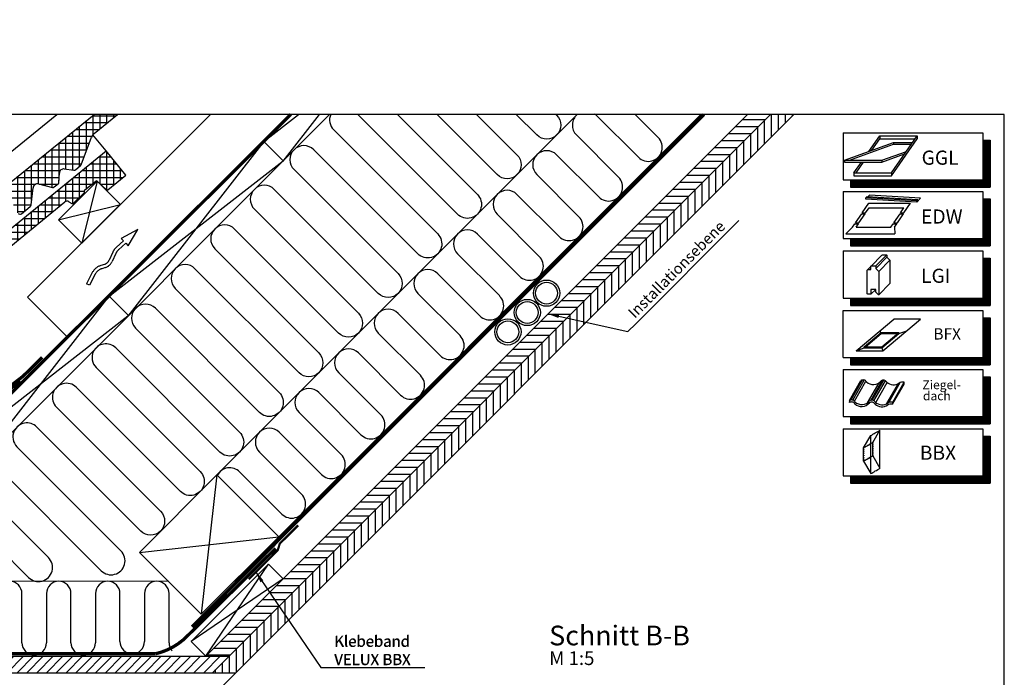
# Model space of a CAD drawing. Extents: x -45 to 3408, y -2831 to 739.
# Drawn here: x 950 to 1850, y -1970 to -1370 of the extents above; entities that cross this region are included whole.
import ezdxf

# ---------------------------------------------------------------- set-up
doc = ezdxf.new("R2010")
doc.units = 0
doc.header["$LTSCALE"] = 60
doc.linetypes.add('SKRUE', pattern=[0.34, 0.1, -0.07, 0.1, -0.07])
doc.linetypes.add('VERDECKT', pattern=[9.525, 6.35, -3.175])
for name, color, linetype in [('VELUX_BLAU_UNSICHT', 5, 'VERDECKT'), ('VELUX_CYAN', 4, 'CONTINUOUS'), ('VELUX_GELB', 2, 'CONTINUOUS'), ('VELUX_GRÜN', 3, 'CONTINUOUS'), ('VELUX_ROT', 1, 'CONTINUOUS'), ('VELUX_TEXT', 3, 'CONTINUOUS'), ('VELUX_WEIß', 7, 'CONTINUOUS')]:
    doc.layers.add(name, color=color, linetype=linetype)
doc.styles.add('ROMANS', font='romans')
doc.styles.add('STIL_NEU', font='simplex.shx')
doc.dimstyles.new('HN_5', dxfattribs={"dimscale": 5, "dimtxt": 2, "dimasz": 2, "dimexe": 1.5, "dimexo": 0, "dimgap": 0.5, "dimtad": 1, "dimdec": 0, "dimzin": 0, "dimdsep": 46, "dimtxsty": 'STIL_NEU', "dimcen": 5, "dimclrd": 3, "dimclre": 3, "dimclrt": 3, "dimadec": 0, "dimazin": 0, "dimtfac": 1, "dimtdec": 0, "dimtmove": 0, "dimatfit": 1, "dimfxl": 1, "dimtvp": 2, "dimtolj": 1, "dimtzin": 0, "dimarcsym": 0})
pattern_1 = [(90, (-20, -2826.346), (-6.25, 1e-15), []), (180, (-20, -2826.346), (-1e-15, -6.25), [])]
pattern_2 = [(45, (-1428.7806, -182.451), (-4.419417, 4.419417), []), (135, (-1428.7806, -182.451), (-4.419417, -4.419417), [])]

# ---------------------------------------------------------------- blocks, each defined once
blk = doc.blocks.new('WD_oben')
at = {"layer": 'VELUX_GRÜN'}
h = blk.add_hatch(dxfattribs=at)
h.set_pattern_fill('HONEY', color=256, scale=2, style=0)
h.set_pattern_definition([(0, (-5e-12, -2806.346), (9.525, 5.49926), [6.35, -12.7]), (120, (-5e-12, -2806.346), (-9.525, 5.499262), [6.35, -12.7]), (60, (-5e-12, -2806.346), (1e-06, 10.998522), [-12.7, 6.35])])
edge = h.paths.add_edge_path()
edge.add_line((671.12, -1867.63), (676.67, -1861.91))
edge.add_line((676.67, -1861.91), (684.41, -1869.67))
edge.add_line((684.41, -1869.67), (691.82, -1862.32))
edge.add_line((691.82, -1862.32), (684.06, -1854.4))
edge.add_line((684.06, -1854.4), (689.98, -1848.78))
edge.add_line((689.98, -1848.78), (700.29, -1862.3))
edge.add_line((700.29, -1862.3), (746.65, -1908.24))
edge.add_line((746.65, -1908.24), (748.9, -1905.99))
edge.add_line((748.9, -1905.99), (766.56, -1923.2))
edge.add_line((766.56, -1923.2), (761.32, -1936.07))
edge.add_line((761.32, -1936.07), (753.54, -1944.44))
edge.add_line((753.54, -1944.44), (745.3, -1949.23))
edge.add_line((745.3, -1949.23), (737.82, -1951.78))
edge.add_line((737.82, -1951.78), (699.2, -1913.32))
edge.add_line((699.2, -1913.32), (690.51, -1910.78))
edge.add_line((690.51, -1910.78), (699.95, -1908.69))
edge.add_line((699.95, -1908.69), (703.24, -1905.24))
edge.add_line((703.24, -1905.24), (703.24, -1902.25))
edge.add_line((703.24, -1902.25), (682.13, -1881.3))
edge.add_line((682.13, -1881.3), (680.48, -1881.3))
edge.add_line((680.48, -1881.3), (679.14, -1877.86))
edge.add_line((679.14, -1877.86), (670.9, -1867.69))
edge.add_line((670.9, -1867.69), (671.19, -1867.61))
for p, q in [((1130.05, -1785.99), (1459.35, -1456.7)), ((1515.25, -1495.83), (1476.78, -1457.36)), ((1512.32, -1456.7), (1533.35, -1477.73)), ((1458.68, -1475.47), (1497.15, -1513.93)), ((1479.05, -1532.04), (1440.58, -1493.57)), ((1422.48, -1511.67), (1460.94, -1550.14)), ((1442.84, -1568.24), (1404.37, -1529.77)), ((1386.27, -1547.87), (1424.74, -1586.34)), ((1406.64, -1604.44), (1368.17, -1565.98)), ((1350.07, -1584.08), (1388.54, -1622.54)), ((1370.43, -1640.65), (1331.97, -1602.18)), ((1313.86, -1620.28), (1352.33, -1658.75)), ((1334.23, -1676.85), (1295.76, -1638.38)), ((1277.66, -1656.49), (1316.13, -1694.95)), ((1298.03, -1713.05), (1259.56, -1674.59)), ((1241.46, -1692.69), (1279.92, -1731.16)), ((1261.82, -1749.26), (1223.36, -1710.79)), ((1205.25, -1728.89), (1243.72, -1767.36)), ((1225.62, -1785.46), (1187.15, -1747)), ((947.43, -1760.3), (1042.47, -1855.34)), ((1169.05, -1765.1), (1207.52, -1803.56)), ((1024.37, -1873.44), (929.33, -1778.4)), ((1189.41, -1821.67), (1150.95, -1783.2)), ((911.23, -1796.51), (976.19, -1861.47)), ((958.09, -1879.57), (893.13, -1814.61)), ((875.03, -1832.71), (903.65, -1861.34)), ((885.55, -1879.44), (856.92, -1850.81)), ((838.82, -1868.91), (853.31, -1883.4)), ((1085.79, -1883.15), (806.32, -1883.45)), ((840.02, -1894.3), (840.02, -1939.25)), ((862.48, -1938.76), (862.42, -1894.3)), ((884.82, -1894.3), (884.88, -1938.76)), ((907.22, -1939.25), (907.22, -1894.3)), ((929.62, -1894.3), (929.62, -1939.25)), ((952.02, -1939.25), (952.02, -1894.3)), ((974.42, -1894.3), (974.42, -1939.25)), ((996.82, -1939.25), (996.82, -1894.3)), ((1019.22, -1894.3), (1019.22, -1939.25)), ((1041.62, -1938.12), (1041.62, -1894.3)), ((1064.02, -1894.3), (1064.02, -1938.12)), ((1086.42, -1939.25), (1086.42, -1894.3)), ((795.22, -1901.18), (795.22, -1939.25)), ((817.62, -1939.25), (817.62, -1901.18)), ((772.82, -1939.25), (772.82, -1916.95))]:
    blk.add_line(p, q, dxfattribs=at)
for points in [[(1234.18, -1456.7, 0.308551), (1236.86, -1470.87), (1331.9, -1565.91, -1), (1313.8, -1584.01), (1218.76, -1488.97, 1), (1200.66, -1507.08), (1295.69, -1602.11, -1), (1277.59, -1620.21), (1182.56, -1525.18, 1), (1164.46, -1543.28), (1259.49, -1638.32, -1), (1241.39, -1656.42), (1146.35, -1561.38, 1), (1128.25, -1579.48), (1223.29, -1674.52, -1), (1205.19, -1692.62), (1110.15, -1597.59, 1), (1092.05, -1615.69), (1187.08, -1710.72, -1), (1168.98, -1728.83), (1073.95, -1633.79, 1), (1055.84, -1651.89), (1150.88, -1746.93, -1), (1132.78, -1765.03), (1037.74, -1669.99, 0.509436), (1017.29, -1673.23)], [(1295.1, -1456.7), (1368.17, -1529.77, -1), (1350.07, -1547.87), (1258.89, -1456.7)], [(1367.51, -1456.7), (1404.37, -1493.57, -1), (1386.27, -1511.67), (1331.3, -1456.7)], [(1439.91, -1456.7), (1440.58, -1457.36, -1), (1422.48, -1475.47), (1403.71, -1456.7)], [(1017.36, -1673.3, 0.318503), (1019.84, -1687.89), (1114.88, -1782.93, -1), (1096.78, -1801.03), (1001.74, -1706, 1), (983.64, -1724.1), (1078.67, -1819.13, -1), (1060.57, -1837.24), (965.54, -1742.2, 0.516872), (944.95, -1745.71, 0.457062)]]:
    blk.add_lwpolyline(points, format="xyb", dxfattribs=at)
at = {"layer": 'VELUX_GRÜN', "const_width": 1}
blk.add_lwpolyline([(737.06, -1951.48, 0.348739), (766.45, -1923.32, 1.192279)], format="xyb", dxfattribs=at)
at = {"layer": 'VELUX_GRÜN'}
for centre, radius, start, end in [((1467.73, -1466.42), 12.8, 130.61706, 225), ((1524.3, -1486.78), 12.8, 225, 45), ((1431.53, -1502.62), 12.8, 45, 225), ((1488.1, -1522.98), 12.8, 225, 45), ((1395.32, -1538.82), 12.8, 45, 225), ((1451.89, -1559.19), 12.8, 225, 45), ((1359.12, -1575.03), 12.8, 45, 225), ((1415.69, -1595.39), 12.8, 225, 45), ((1322.92, -1611.23), 12.8, 45, 225), ((1379.48, -1631.6), 12.8, 225, 45), ((1286.71, -1647.43), 12.8, 45, 225), ((1343.28, -1667.8), 12.8, 225, 45), ((1250.51, -1683.64), 12.8, 45, 225), ((1307.08, -1704), 12.8, 225, 45), ((1214.3, -1719.84), 12.8, 45, 225), ((1270.87, -1740.21), 12.8, 225, 45), ((1178.1, -1756.05), 12.8, 45, 225), ((956.49, -1751.25), 12.8, 154.33265, 225), ((1234.67, -1776.41), 12.8, 225, 45), ((920.28, -1787.45), 12.8, 45, 225), ((1141.9, -1792.25), 12.8, 45, 152.98381), ((1198.47, -1812.62), 12.8, 225, 45), ((884.08, -1823.66), 12.8, 45, 225), ((847.87, -1859.86), 12.8, 45, 225), ((894.6, -1870.39), 12.8, 225, 45), ((967.14, -1870.52), 12.8, 225, 45), ((1033.42, -1864.39), 12.8, 225, 45), ((851.22, -1894.3), 11.2, 0, 180), ((896.02, -1894.3), 11.2, 0, 180), ((940.82, -1894.3), 11.2, 0, 180), ((985.62, -1894.3), 11.2, 0, 180), ((1030.42, -1894.3), 11.2, 0, 180), ((1075.22, -1894.3), 11.2, 0, 180), ((806.42, -1901.18), 11.2, 0, 180), ((784.02, -1939.25), 11.2, 180, 0), ((828.82, -1939.25), 11.2, 180, 0), ((873.68, -1938.76), 11.2, 180, 0), ((918.42, -1939.25), 11.2, 180, 0), ((963.22, -1939.25), 11.2, 180, 0), ((1008.02, -1939.25), 11.2, 180, 0), ((1052.82, -1938.12), 11.2, 180, 0), ((1097.62, -1939.25), 11.2, 180, 220.22306)]:
    blk.add_arc(centre, radius, start, end, dxfattribs=at)
blk = doc.blocks.new('Sparrendach_oben')
at = {"layer": 'VELUX_GRÜN'}
h = blk.add_hatch(dxfattribs=at)
h.set_pattern_fill('ANSI37', color=256, scale=50, angle=45, style=0)
h.set_pattern_definition(pattern_1)
h.paths.add_polyline_path([(947.8, -1545.47), (948.67, -1547.1, 0.414214), (951.49, -1547.39), (951.58, -1547.31)])
h.paths.add_polyline_path([(959.68, -1540.73, 0.193812), (960.41, -1539.42), (962.16, -1523.65), (946, -1515.14), (935.89, -1523.36), (947.8, -1545.47), (951.58, -1547.31)])
h.paths.add_polyline_path([(-3.84, -1456.69), (189.68, -1456.69), (189.68, -1438.41), (-3.84, -1438.41)], flags=9)
h.paths.add_polyline_path([(911.98, -2822.23), (1041.32, -2822.23), (1041.32, -2810.23), (911.98, -2810.23)], flags=9)
h.paths.add_polyline_path([(1542.94, -2825.03), (1833.6, -2825.03), (1833.6, -2809.03), (1542.94, -2809.03)], flags=9)
edge = h.paths.add_edge_path()
edge.add_line((1039.47, -1456.7), (1017.91, -1456.7))
edge.add_line((1017.91, -1456.7), (946, -1515.14))
edge.add_line((946, -1515.14), (962.16, -1523.65))
edge.add_arc((966.13, -1524.15), 4, 77.15921, 172.88565, ccw=False)
edge.add_line((967.02, -1520.25), (979.86, -1523.34))
edge.add_arc((980.31, -1521.39), 2, 257.15921, 309.1)
edge.add_line((981.57, -1522.94), (985.09, -1520.08))
edge.add_arc((983.83, -1518.53), 2, 309.1, 357.07988)
edge.add_line((985.82, -1518.63), (986.25, -1510.31))
edge.add_arc((990.24, -1510.52), 4, 82.99254, 177.07988, ccw=False)
edge.add_line((990.73, -1506.55), (999.49, -1507.62))
edge.add_arc((999.69, -1505.64), 2, 264.12784, 309.1)
edge.add_line((1000.95, -1507.19), (1005.55, -1503.45))
edge.add_arc((1004.29, -1501.9), 2, 309.1, 338.98927)
edge.add_line((1006.16, -1502.61), (1015.6, -1477.47))
edge.add_arc((1023.07, -1480.34), 8, 129.1, 158.98927, ccw=False)
edge.add_line((1018.02, -1474.13), (1039.47, -1456.7))
h = blk.add_hatch(dxfattribs=at)
h.set_pattern_fill('ANSI31', color=256, scale=2, angle=315, style=0)
h.set_pattern_definition([(0, (-20, -2826.346), (2e-15, 6.35), [])])
h.paths.add_polyline_path([(1636.48, -1456.35), (1615.26, -1456.35), (1120.02, -1951.59), (1141.23, -1951.59)])
h = blk.add_hatch(dxfattribs=at)
h.set_pattern_fill('ANSI31', color=256, scale=2, angle=45, style=0)
h.set_pattern_definition([(90, (-20, -2826.346), (-6.35, 1e-15), [])])
h.paths.add_polyline_path([(1657.34, -1456.7), (1636.12, -1456.7), (1126.23, -1966.59), (1147.44, -1966.59)])
h = blk.add_hatch(dxfattribs=at)
h.set_pattern_fill('ANSI37', color=256, scale=50, angle=45, style=0)
h.set_pattern_definition(pattern_1)
h.paths.add_polyline_path([(1020.83, -1517.62), (1029.29, -1525.44, 0.373325), (1030.6, -1525.48), (1046.98, -1512.17), (1029.13, -1490.2), (1028.88, -1490.17), (955.24, -1550.02), (967.15, -1556.29), (991.33, -1536.64, -0.321738), (994.82, -1536.43), (997.57, -1538.17, 0.344725), (998.8, -1538.04), (1008.84, -1528.4, 0.204509), (1009.14, -1527.68), (1009.14, -1526.3, -0.22918), (1009.52, -1525.52), (1019.53, -1517.57, -0.370056)])
h.paths.add_polyline_path([(962.35, -1560.19), (967.15, -1556.29), (955.24, -1550.02), (950.08, -1554.21)])
h.paths.add_polyline_path([(836.37, -1646.62), (841.4, -1658.49), (962.35, -1560.19), (950.08, -1554.21)])
h.paths.add_polyline_path([(841.4, -1658.49), (836.37, -1646.62), (806.61, -1670.8), (809.2, -1684.66)])
h.paths.add_polyline_path([(792.59, -1698.15), (809.2, -1684.66), (806.61, -1670.8), (709.61, -1749.63), (722.4, -1773.37, 0.414214), (725.21, -1773.66), (733.41, -1767, 0.193812), (734.13, -1765.69), (735.88, -1750.02, -0.45835), (740.84, -1746.54), (753.59, -1749.61, 0.230596), (755.3, -1749.21), (758.81, -1746.35, 0.212465), (759.55, -1744.9), (759.97, -1736.59, -0.435266), (764.46, -1732.82), (773.21, -1733.9, 0.198786), (774.68, -1733.46), (779.28, -1729.72, 0.131161), (779.88, -1728.89), (790.13, -1701.61, -0.134991)])
h = blk.add_hatch(dxfattribs=at)
h.set_pattern_fill('ANSI31', color=256, scale=2, style=0)
h.set_pattern_definition([(45, (-5e-12, -2806.346), (-4.490128, 4.490128), [])])
h.paths.add_polyline_path([(1141.23, -1951.59), (737.17, -1951.59), (739.09, -1953.51), (738.38, -1954.22), (729.9, -1954.22), (727.27, -1951.59), (722.62, -1951.59), (716.11, -1958.11), (724.3, -1966.3), (724.59, -1966.59), (1126.23, -1966.59)])
at = {"layer": 'VELUX_BLAU_UNSICHT'}
for p, q in [((1057.89, -1561.84), (1042.57, -1569.98)), ((1049.11, -1576.74), (1057.89, -1561.84)), ((1044.79, -1572.28), (1038.28, -1578.08)), ((1046.88, -1574.43), (1040.27, -1580.32)), ((1042.57, -1569.98), (1044.79, -1572.28)), ((1046.88, -1574.43), (1049.11, -1576.74)), ((1035.07, -1582.46), (1031.73, -1589.88)), ((1037.8, -1583.69), (1034.47, -1591.11)), ((1016.31, -1601.2), (1011.06, -1611.39)), ((1027.41, -1593.7), (1024.05, -1594.73)), ((1028.29, -1596.56), (1024.93, -1597.6)), ((1018.98, -1602.57), (1013.73, -1612.76)), ((1013.73, -1612.76), (1011.06, -1611.39))]:
    blk.add_line(p, q, dxfattribs=at)
for centre, radius, start, end in [((1046.92, -1587.79), 13, 131.68969, 155.78917), ((1046.92, -1587.79), 10, 131.68969, 155.78917), ((1025.35, -1587), 7, 287.09579, 335.78917), ((1025.35, -1587), 10, 287.09579, 335.78917), ((1027.87, -1607.15), 13, 107.09579, 152.73765), ((1027.87, -1607.15), 10, 107.09579, 152.73765)]:
    blk.add_arc(centre, radius, start, end, dxfattribs=at)
at = {"layer": 'VELUX_CYAN'}
for points, const_width in [([(929.17, -1714.21), (952.91, -1695.94), (970.56, -1678.62)], 3), ([(950.59, -1700.26), (893.58, -1748.99), (877.33, -1729.99), (897.1, -1713.1), (900.99, -1717.66)], 2)]:
    blk.add_lwpolyline(points, dxfattribs=dict(at, const_width=const_width))
at = {"layer": 'VELUX_GELB'}
for p, q in [((1120.02, -1951.59), (1614.91, -1456.7)), ((1126.23, -1966.59), (1636.12, -1456.7)), ((1147.44, -1966.59), (1657.34, -1456.7)), ((737.17, -1951.59), (1141.23, -1951.59)), ((724.59, -1966.59), (1147.44, -1966.59)), ((1147.44, -1966.59), (1006.99, -2107.04))]:
    blk.add_line(p, q, dxfattribs=at)
at = {"layer": 'VELUX_GRÜN'}
blk.add_line((1146.1, -1883.09), (1572.48, -1456.7), dxfattribs=at)
at = {"layer": 'VELUX_GRÜN', "ltscale": 5, "const_width": 2}
blk.add_lwpolyline([(1159.32, -1881.17), (1185.76, -1854.71), (1187.66, -1848.69), (1204.37, -1832.09)], dxfattribs=at)
at = {"layer": 'VELUX_GRÜN'}
blk.add_arc((1467.73, -1466.42), 12.8, 45, 51.87808, dxfattribs=at)
at = {"layer": 'VELUX_ROT', "const_width": 3}
blk.add_lwpolyline([(690.79, -1847.66), (701.02, -1860.71), (746.64, -1906.33), (1197.71, -1456.7)], dxfattribs=at)
at = {"layer": 'VELUX_ROT', "linetype": 'SKRUE', "const_width": 3}
for points in [[(1311.99, -1720.02), (1380.6, -1651.41), (1427.5, -1604.51), (1575.31, -1456.7)], [(1107.34, -1924.67), (1184.56, -1847.45), (1188.1, -1843.91), (1311.99, -1720.02)]]:
    blk.add_lwpolyline(points, dxfattribs=at)
at = {"layer": 'VELUX_ROT', "linetype": 'SKRUE'}
blk.add_lwpolyline([(740.96, -1949.32, 3, 3, 0), (1074.06, -1949.32, 3, 3, 0.146005), (1103.54, -1932.67, 3, 3, 0), (1183.75, -1853.17, 0, 0, 0)], format="xyseb", dxfattribs=at)
at = {"layer": 'VELUX_WEIß'}
for p, q in [((1197.72, -1456.7), (748.78, -1905.64)), ((1233.07, -1456.7), (766.45, -1923.32)), ((925.5, -1504.08), (983.8, -1456.7)), ((935.89, -1523.36), (1017.91, -1456.7)), ((957.19, -1623.68), (1124.18, -1456.7)), ((1018.02, -1474.13), (1039.47, -1456.7)), ((1173.04, -1481.38), (1204.77, -1456.7)), ((1223.59, -1456.7), (1190.26, -1499.51)), ((1029.01, -1490.06), (1016.94, -1475.2)), ((1006.16, -1502.61), (1015.6, -1477.47)), ((1173.04, -1481.38), (1048.84, -1640.93)), ((1173.04, -1481.38), (1190.72, -1499.05)), ((709.61, -1749.63), (1029.01, -1490.06)), ((1028.88, -1490.17), (1029.13, -1490.2)), ((1046.98, -1512.17), (1029.01, -1490.06)), ((1031.62, -1622.8), (1190.72, -1499.05)), ((985.82, -1518.63), (986.25, -1510.31)), ((990.73, -1506.55), (999.49, -1507.62)), ((1000.95, -1507.19), (1005.55, -1503.45)), ((967.02, -1520.25), (979.86, -1523.34)), ((981.57, -1522.94), (985.09, -1520.08)), ((1020.83, -1517.62), (1006.69, -1574.18)), ((1009.52, -1525.52), (1019.53, -1517.57)), ((1020.83, -1517.62), (1029.29, -1525.44)), ((1030.6, -1525.48), (1046.98, -1512.17)), ((960.41, -1539.42), (962.16, -1523.66)), ((998.8, -1538.04), (1008.84, -1528.4)), ((1009.14, -1527.68), (1009.14, -1526.3)), ((792.59, -1698.15), (991.33, -1536.64)), ((994.82, -1536.43), (997.57, -1538.17)), ((951.49, -1547.39), (959.68, -1540.73)), ((985.48, -1552.97), (1042.05, -1538.83)), ((907.87, -1781.9), (1031.62, -1622.8)), ((957.19, -1623.68), (993.96, -1660.45)), ((1031.62, -1622.8), (1049.3, -1640.47)), ((1048.84, -1640.93), (889.74, -1764.67)), ((1059.34, -1856.7), (1130.05, -1785.99)), ((1130.05, -1785.99), (1115.91, -1913.27)), ((1130.05, -1785.99), (1186.62, -1842.56)), ((1059.34, -1856.7), (1186.62, -1842.56)), ((1186.62, -1842.56), (1115.91, -1913.27)), ((1115.91, -1913.27), (1059.34, -1856.7)), ((1120.02, -1951.59), (1177.32, -1867.47)), ((1190.73, -1880.88), (1106.6, -1938.18))]:
    blk.add_line(p, q, dxfattribs=at)
for points in [[(1042.05, -1538.83), (1020.83, -1517.62), (985.48, -1552.97), (1006.69, -1574.18)], [(1120.02, -1951.59), (1190.73, -1880.88), (1177.32, -1867.47), (1106.6, -1938.18)]]:
    blk.add_lwpolyline(points, close=True, dxfattribs=at)
for centre, radius in [((1431.4, -1619.96), 12), ((1431.4, -1619.96), 10), ((1413.72, -1637.64), 12), ((1413.72, -1637.64), 10), ((1396.04, -1655.31), 12), ((1396.04, -1655.31), 10)]:
    blk.add_circle(centre, radius, dxfattribs=at)
for centre, radius, start, end in [((1023.07, -1480.34), 8, 129.1, 158.98927), ((990.24, -1510.52), 4, 82.99254, 177.07988), ((999.69, -1505.64), 2, 264.12784, 309.1), ((1004.29, -1501.9), 2, 309.1, 338.98927), ((966.13, -1524.15), 4, 77.15921, 172.97451), ((983.83, -1518.53), 2, 309.1, 357.07988), ((1020.15, -1518.35), 1, 47.21246, 128.4417), ((980.31, -1521.39), 2, 257.15921, 309.1), ((1008.14, -1527.68), 1, 313.84167, 0.07421), ((1010.14, -1526.3), 1, 128.4417, 180.07421), ((1029.97, -1524.71), 1, 227.21246, 309.1), ((993.22, -1538.97), 3, 57.76022, 129.1), ((998.11, -1537.32), 1, 237.76022, 313.84167), ((950.23, -1545.83), 2, 219.1, 309.1), ((958.42, -1539.17), 2, 309.1, 352.97451)]:
    blk.add_arc(centre, radius, start, end, dxfattribs=at)
at = {"layer": 'VELUX_GRÜN'}
blk.add_blockref('WD_oben', (0, 0), dxfattribs=at)
blk = doc.blocks.new('Sparrendach_unten')
at = {"layer": 'VELUX_GRÜN'}
h = blk.add_hatch(dxfattribs=at)
h.set_pattern_fill('ANSI37', color=256, scale=50, angle=45, style=0)
h.set_pattern_definition([(90, (-779.503, 4.079), (-6.25, 1e-15), []), (180, (-779.503, 4.079), (-1e-15, -6.25), [])])
h.paths.add_polyline_path([(-759.5, 335.29), (-759.5, 319.33), (-669.39, 392.56, -0.321738), (-665.9, 392.77), (-663.15, 391.04, 0.344725), (-661.92, 391.16), (-651.89, 400.8, 0.204509), (-651.58, 401.52), (-651.58, 402.91, -0.22918), (-651.2, 403.69), (-641.19, 411.64, -0.370056), (-639.89, 411.59), (-631.43, 403.77, 0.373325), (-630.12, 403.73), (-613.74, 417.04), (-631.59, 439.01), (-631.84, 439.03)])
h.paths.add_polyline_path([(-763.34, 1373.73), (-571.72, 1373.73), (-571.72, 1392.02), (-763.34, 1392.02)], flags=9)
h.paths.add_polyline_path([(152.48, 8.19), (281.81, 8.19), (281.81, 20.19), (152.48, 20.19)], flags=9)
h.paths.add_polyline_path([(783.44, 5.39), (1074.1, 5.39), (1074.1, 21.39), (783.44, 21.39)], flags=9)
blk = doc.blocks.new('Sparrendach_rechts')
at = {"layer": 'VELUX_GRÜN'}
h = blk.add_hatch(dxfattribs=at)
h.set_pattern_fill('ANSI37', color=256, scale=50, style=0)
h.set_pattern_definition(pattern_2)
h.paths.add_polyline_path([(326.26, 426.65, -0.021055), (329.52, 423.99), (415.39, 423.99, 0.404795), (416.39, 424.96, -0.140833), (421.48, 440.73, -0.249726), (422.31, 441.17), (430.39, 441.17, 0.379581), (431.39, 442.05), (432.5, 451.3, -0.379581), (433.49, 452.18), (440.54, 452.18, -0.190717), (441.22, 451.91), (441.22, 464.67, 0.292319), (407.29, 436.39, -0.326863), (405.39, 434.99), (337.36, 434.99, -0.326863), (335.46, 436.39, 0.731925), (257.29, 436.39, -0.326863), (255.39, 434.99), (195.74, 434.99, -0.320099), (193.85, 436.34), (192.9, 423.99), (263.23, 423.99, -0.021055), (266.49, 426.65, -0.91508)])
h.paths.add_polyline_path([(-1412.62, 1187.2), (-1221, 1187.2), (-1221, 1205.49), (-1412.62, 1205.49)], flags=9)
h.paths.add_polyline_path([(-496.8, -178.34), (-367.46, -178.34), (-367.46, -166.34), (-496.8, -166.34)], flags=9)
h.paths.add_polyline_path([(134.16, -181.14), (424.82, -181.14), (424.82, -165.14), (134.16, -165.14)], flags=9)
h = blk.add_hatch(dxfattribs=at)
h.set_pattern_fill('ANSI37', color=256, scale=50, style=0)
h.set_pattern_definition(pattern_2)
h.paths.add_polyline_path([(441.22, 450.83), (441.03, 451.16, 0.267949), (440.16, 451.66), (433.87, 451.66, 0.414214), (432.87, 450.66), (432.87, 439.03, 0.408482), (433.85, 438.03, -0.037051), (441.22, 437.34)])
h.paths.add_polyline_path([(-1412.62, 1187.2), (-1221, 1187.2), (-1221, 1205.49), (-1412.62, 1205.49)], flags=9)
h.paths.add_polyline_path([(-496.8, -178.34), (-367.46, -178.34), (-367.46, -166.34), (-496.8, -166.34)], flags=9)
h.paths.add_polyline_path([(134.16, -181.14), (424.82, -181.14), (424.82, -165.14), (134.16, -165.14)], flags=9)

msp = doc.modelspace()

# ---------------------------------------------------------------- linework, layer by layer
at = {"layer": 'VELUX_ROT'}
msp.add_lwpolyline([(0, -2806.35), (1850, -2806.35), (1850, -1456.35), (0, -1456.35)], close=True, dxfattribs=at)
at = {"layer": 'VELUX_TEXT', "color": 7}
for p, q in [((1702.84, -1473.11), (1830.51, -1473.11)), ((1702.84, -1473.11), (1702.84, -1516.12)), ((1830.51, -1473.11), (1830.51, -1516.12)), ((1830.51, -1479.83), (1837.23, -1479.83)), ((1837.23, -1479.83), (1837.23, -1522.84)), ((1702.84, -1516.12), (1830.51, -1516.12)), ((1709.56, -1516.12), (1709.56, -1522.84)), ((1702.84, -1526.73), (1830.51, -1526.73)), ((1702.84, -1526.73), (1702.84, -1569.74)), ((1709.56, -1522.84), (1837.23, -1522.84)), ((1830.51, -1526.73), (1830.51, -1569.74)), ((1830.51, -1533.45), (1837.23, -1533.45)), ((1837.23, -1533.45), (1837.23, -1576.46)), ((1702.84, -1569.74), (1830.51, -1569.74)), ((1709.56, -1569.74), (1709.56, -1576.46)), ((1702.84, -1581.05), (1830.51, -1581.05)), ((1702.84, -1581.05), (1702.84, -1624.06)), ((1709.56, -1576.46), (1837.23, -1576.46)), ((1830.51, -1581.05), (1830.51, -1624.06)), ((1830.51, -1587.77), (1837.23, -1587.77)), ((1837.23, -1587.77), (1837.23, -1630.78)), ((1702.84, -1624.06), (1830.51, -1624.06)), ((1709.56, -1624.06), (1709.56, -1630.78)), ((1702.84, -1635.36), (1830.51, -1635.36)), ((1702.84, -1678.37), (1702.84, -1635.36)), ((1709.56, -1630.78), (1837.23, -1630.78)), ((1830.51, -1635.36), (1830.51, -1678.37)), ((1830.51, -1642.08), (1837.23, -1642.08)), ((1837.23, -1642.08), (1837.23, -1685.09)), ((1702.84, -1678.37), (1830.51, -1678.37)), ((1709.56, -1678.37), (1709.56, -1685.09)), ((1702.84, -1689.33), (1830.51, -1689.33)), ((1702.84, -1689.33), (1702.84, -1732.34)), ((1709.56, -1685.09), (1837.23, -1685.09)), ((1830.51, -1689.33), (1830.51, -1732.34)), ((1830.51, -1696.05), (1837.23, -1696.05)), ((1837.23, -1696.05), (1837.23, -1739.06)), ((1702.84, -1732.34), (1830.51, -1732.34)), ((1709.56, -1732.34), (1709.56, -1739.06)), ((1702.84, -1743.51), (1830.51, -1743.51)), ((1702.84, -1743.51), (1702.84, -1786.52)), ((1709.56, -1739.06), (1837.23, -1739.06)), ((1830.51, -1743.51), (1830.51, -1786.52)), ((1830.51, -1750.23), (1837.23, -1750.23)), ((1837.23, -1750.23), (1837.23, -1793.24)), ((1702.84, -1786.52), (1830.51, -1786.52)), ((1709.56, -1786.52), (1709.56, -1793.24)), ((1709.56, -1793.24), (1837.23, -1793.24))]:
    msp.add_line(p, q, dxfattribs=at)
at = {"layer": 'VELUX_TEXT'}
for p, q in [((1703.83, -1498.25), (1748.77, -1481.9)), ((1708.55, -1498.25), (1748.77, -1483.61)), ((1726.3, -1490.08), (1736.26, -1475.85)), ((1728.94, -1489.11), (1736.26, -1478.66)), ((1736.26, -1475.85), (1770.48, -1475.85)), ((1736.26, -1475.85), (1736.26, -1478.66)), ((1736.26, -1478.66), (1768.51, -1478.66)), ((1746.81, -1509.66), (1770.48, -1475.85)), ((1746.81, -1512.47), (1770.48, -1478.66)), ((1748.77, -1481.9), (1748.77, -1483.61)), ((1748.77, -1481.9), (1766.25, -1481.9)), ((1748.77, -1483.61), (1765.04, -1483.61)), ((1770.48, -1475.85), (1770.48, -1478.66)), ((1738.05, -1498.25), (1760.52, -1490.08)), ((1738.05, -1499.97), (1758.91, -1492.38)), ((1703.83, -1498.25), (1738.05, -1498.25)), ((1703.83, -1498.25), (1703.83, -1499.97)), ((1703.83, -1499.97), (1738.05, -1499.97)), ((1712.59, -1509.66), (1719.44, -1499.87)), ((1714.56, -1509.66), (1721.41, -1499.87)), ((1738.05, -1498.25), (1738.05, -1499.97)), ((1712.59, -1509.66), (1746.81, -1509.66)), ((1712.59, -1509.66), (1712.59, -1512.38)), ((1746.81, -1509.66), (1746.81, -1512.47)), ((1712.59, -1512.47), (1746.81, -1512.47)), ((1720.03, -1546.26), (1726.14, -1537.53)), ((1770.16, -1536.6), (1723.5, -1533.88)), ((1723.58, -1532.58), (1724.43, -1531.71)), ((1770.16, -1535.29), (1723.58, -1532.58)), ((1723.58, -1533.88), (1723.58, -1532.58)), ((1771.01, -1534.42), (1724.43, -1531.71)), ((1725.33, -1531.76), (1726.85, -1530)), ((1726.14, -1537.53), (1764.4, -1537.53)), ((1773.5, -1532.72), (1726.85, -1530)), ((1758.28, -1546.26), (1764.4, -1537.53)), ((1770.16, -1536.6), (1773.5, -1532.72)), ((1770.16, -1535.29), (1771.01, -1534.42)), ((1770.16, -1536.6), (1770.16, -1535.29)), ((1713.92, -1555.5), (1719.69, -1547.11)), ((1717.2, -1555.5), (1722.97, -1547.11)), ((1719.69, -1547.11), (1722.97, -1547.11)), ((1720.03, -1546.26), (1723.31, -1546.26)), ((1723.31, -1546.26), (1726.46, -1541.77)), ((1726.46, -1541.77), (1758.15, -1541.77)), ((1748.99, -1555.5), (1754.76, -1547.11)), ((1752.27, -1555.5), (1758.04, -1547.11)), ((1754.76, -1547.11), (1758.04, -1547.11)), ((1755, -1546.26), (1758.15, -1541.77)), ((1755, -1546.26), (1758.28, -1546.26)), ((1711.32, -1559.31), (1713.39, -1556.36)), ((1713.39, -1556.36), (1716.81, -1556.36)), ((1713.92, -1555.5), (1717.2, -1555.5)), ((1714.74, -1559.31), (1716.81, -1556.36)), ((1746.37, -1559.31), (1748.44, -1556.36)), ((1748.58, -1556.36), (1751.86, -1556.36)), ((1748.99, -1555.5), (1752.27, -1555.5)), ((1749.79, -1559.31), (1751.86, -1556.36)), ((1711.32, -1559.31), (1705.08, -1565.47)), ((1714.74, -1559.31), (1746.37, -1559.31)), ((1749.79, -1559.31), (1750.04, -1565.47)), ((1705.08, -1565.47), (1750.04, -1565.47)), ((1728.23, -1594.86), (1738.19, -1584.9)), ((1732.37, -1594.86), (1742.52, -1584.71)), ((1732.56, -1596.93), (1742.71, -1586.78)), ((1735.38, -1599.75), (1745.53, -1589.61)), ((1738.19, -1584.9), (1738.57, -1584.53)), ((1738.57, -1584.53), (1742.33, -1584.53)), ((1742.33, -1584.53), (1742.71, -1584.9)), ((1742.71, -1584.9), (1742.71, -1586.78)), ((1742.71, -1586.78), (1745.53, -1589.61)), ((1745.53, -1589.61), (1745.53, -1610.88)), ((1725.01, -1598.23), (1728.04, -1595.19)), ((1732.56, -1596.93), (1735.38, -1599.75)), ((1728.04, -1620.65), (1732.56, -1616.13)), ((1735.38, -1621.03), (1745.53, -1610.88)), ((1714.77, -1672.16), (1749.14, -1643.32)), ((1739.15, -1672.16), (1773.52, -1643.32)), ((1773.52, -1643.32), (1749.14, -1643.32)), ((1737.26, -1655.7), (1736.58, -1653.86)), ((1753.73, -1656.49), (1760.96, -1653.86)), ((1722.01, -1668.5), (1737.54, -1655.47)), ((1723.23, -1668.5), (1737.54, -1656.49)), ((1737.54, -1655.47), (1753.73, -1655.47)), ((1737.54, -1656.49), (1737.54, -1655.47)), ((1737.54, -1656.49), (1752.5, -1656.49)), ((1738.19, -1668.5), (1753.73, -1655.47)), ((1738.19, -1669.53), (1753.73, -1656.49)), ((1753.73, -1656.49), (1753.73, -1655.47)), ((1714.77, -1672.16), (1722.01, -1669.53)), ((1714.77, -1672.16), (1739.15, -1672.16)), ((1722.01, -1668.5), (1738.19, -1668.5)), ((1722.01, -1669.53), (1722.01, -1668.5)), ((1722.01, -1669.53), (1738.19, -1669.53)), ((1738.19, -1669.53), (1738.19, -1668.5)), ((1738.19, -1669.53), (1739.15, -1672.16)), ((1708.42, -1717.77), (1718.97, -1699.51)), ((1710.01, -1717.16), (1720.56, -1698.9)), ((1711.51, -1717.29), (1722.06, -1699.03)), ((1712.97, -1718.15), (1723.51, -1699.9)), ((1727.99, -1717.51), (1738.54, -1699.26)), ((1729.24, -1717.39), (1739.79, -1699.13)), ((1730.82, -1717.9), (1741.37, -1699.64)), ((1725.1, -1719.65), (1735.65, -1701.39)), ((1732.56, -1719.54), (1743.11, -1701.28)), ((1742.65, -1720.46), (1753.23, -1702.16)), ((1744.44, -1719.57), (1754.98, -1701.32)), ((1747.94, -1720.84), (1758.49, -1702.59)), ((1748.08, -1719.04), (1758.62, -1700.78)), ((1758.49, -1702.59), (1758.62, -1700.78)), ((1708.42, -1717.77), (1708.29, -1719.57)), ((1747.94, -1720.84), (1748.08, -1719.04))]:
    msp.add_line(p, q, dxfattribs=at)
at = {"layer": 'VELUX_TEXT', "color": 3}
for p, q in [((1729.87, -1755.99), (1736.37, -1744.73)), ((1736.37, -1779.52), (1736.37, -1744.73)), ((1721.42, -1760.87), (1727.91, -1749.61)), ((1727.91, -1784.4), (1727.91, -1749.61)), ((1721.42, -1760.87), (1729.87, -1755.99)), ((1721.42, -1773.15), (1721.42, -1760.87)), ((1729.87, -1768.27), (1729.87, -1755.99)), ((1721.42, -1773.15), (1729.87, -1768.27)), ((1729.87, -1768.27), (1736.37, -1779.52)), ((1721.42, -1773.15), (1727.91, -1784.4))]:
    msp.add_line(p, q, dxfattribs=at)
at = {"layer": 'VELUX_TEXT', "color": 7, "const_width": 6.72}
for points in [[(1833.87, -1479.83), (1833.87, -1519.48)], [(1709.56, -1519.48), (1837.23, -1519.48)], [(1833.87, -1533.45), (1833.87, -1573.1)], [(1709.56, -1573.1), (1837.23, -1573.1)], [(1833.87, -1587.77), (1833.87, -1627.42)], [(1709.56, -1627.42), (1837.23, -1627.42)], [(1833.87, -1642.08), (1833.87, -1681.73)], [(1709.56, -1681.73), (1837.23, -1681.73)], [(1833.87, -1696.05), (1833.87, -1735.7)], [(1709.56, -1735.7), (1837.23, -1735.7)], [(1833.87, -1750.23), (1833.87, -1789.88)], [(1709.56, -1789.88), (1837.23, -1789.88)]]:
    msp.add_lwpolyline(points, dxfattribs=at)
at = {"layer": 'VELUX_TEXT'}
msp.add_lwpolyline([(1724.84, -1620.08), (1724.84, -1598.63, -0.414214), (1725.41, -1598.06), (1728.04, -1598.06), (1728.04, -1595.05), (1728.42, -1594.67), (1732.18, -1594.67), (1732.56, -1595.05), (1732.56, -1596.93), (1735.38, -1599.75), (1735.38, -1621.03), (1735.01, -1621.03), (1732.75, -1618.77), (1732.75, -1616.13), (1732.47, -1616.13), (1728.14, -1616.13), (1728.04, -1616.13), (1728.04, -1620.65), (1725.41, -1620.65, -0.414214)], format="xyb", close=True, dxfattribs=at)
at = {"layer": 'VELUX_TEXT', "color": 3}
for points in [[(1727.91, -1749.61), (1728.83, -1749.23), (1729.89, -1748.47), (1731.08, -1747.93), (1732.14, -1747.17), (1733.33, -1746.63), (1734.39, -1745.87), (1735.58, -1745.33), (1736.37, -1744.73)], [(1727.91, -1784.4), (1728.83, -1784.03), (1729.89, -1783.26), (1731.08, -1782.73), (1732.14, -1781.96), (1733.33, -1781.43), (1734.39, -1780.66), (1735.58, -1780.13), (1736.37, -1779.52)]]:
    msp.add_lwpolyline(points, dxfattribs=at)
for points in [[(1721.42, -1760.87), (1721.42, -1761.52), (1721.56, -1761.44), (1721.56, -1760.95), (1721.98, -1760.7), (1721.98, -1760.54)], [(1721.56, -1763.01), (1721.42, -1763.09), (1721.42, -1762.61), (1721.56, -1762.52)], [(1722.81, -1760.23), (1723.23, -1759.98), (1723.23, -1759.82), (1722.81, -1760.06)], [(1724.27, -1759.38), (1724.69, -1759.14), (1724.69, -1758.97), (1724.27, -1759.22)], [(1725.43, -1758.71), (1725.85, -1758.47), (1725.85, -1758.3), (1725.43, -1758.55)], [(1726.59, -1758.04), (1727.01, -1757.8), (1727.01, -1757.64), (1726.59, -1757.88)], [(1728.05, -1757.2), (1728.48, -1756.95), (1728.48, -1756.79), (1728.05, -1757.03)], [(1729.87, -1755.99), (1729.31, -1756.31), (1729.31, -1756.47), (1729.73, -1756.23), (1729.73, -1756.72), (1729.87, -1756.64)], [(1729.87, -1758.21), (1729.73, -1758.29), (1729.73, -1757.81), (1729.87, -1757.72)], [(1729.87, -1759.9), (1729.73, -1759.98), (1729.73, -1759.5), (1729.87, -1759.41)], [(1729.87, -1761.59), (1729.73, -1761.67), (1729.73, -1761.19), (1729.87, -1761.1)], [(1729.87, -1763.28), (1729.73, -1763.36), (1729.73, -1762.87), (1729.87, -1762.79)], [(1721.56, -1764.7), (1721.42, -1764.78), (1721.42, -1764.29), (1721.56, -1764.21)], [(1721.56, -1766.39), (1721.42, -1766.47), (1721.42, -1765.98), (1721.56, -1765.9)], [(1721.56, -1768.08), (1721.42, -1768.16), (1721.42, -1767.67), (1721.56, -1767.59)], [(1721.56, -1769.77), (1721.42, -1769.85), (1721.42, -1769.36), (1721.56, -1769.28)], [(1721.56, -1771.46), (1721.42, -1771.54), (1721.42, -1771.05), (1721.56, -1770.97)], [(1722.81, -1772.34), (1723.23, -1772.1), (1723.23, -1771.94), (1722.81, -1772.18)], [(1724.27, -1771.5), (1724.69, -1771.26), (1724.69, -1771.09), (1724.27, -1771.34)], [(1725.43, -1770.83), (1725.85, -1770.59), (1725.85, -1770.42), (1725.43, -1770.67)], [(1726.59, -1770.16), (1727.01, -1769.92), (1727.01, -1769.75), (1726.59, -1770)], [(1728.05, -1769.32), (1728.48, -1769.07), (1728.48, -1768.91), (1728.05, -1769.15)], [(1729.73, -1768.19), (1729.73, -1767.7), (1729.87, -1767.62), (1729.87, -1768.27), (1729.31, -1768.59), (1729.31, -1768.43)], [(1729.87, -1764.97), (1729.73, -1765.05), (1729.73, -1764.56), (1729.87, -1764.48)], [(1729.87, -1766.66), (1729.73, -1766.74), (1729.73, -1766.25), (1729.87, -1766.17)], [(1721.42, -1773.15), (1721.42, -1772.5), (1721.56, -1772.42), (1721.56, -1772.9), (1721.98, -1772.66), (1721.98, -1772.82)]]:
    msp.add_lwpolyline(points, close=True, dxfattribs=at)
at = {"layer": 'VELUX_TEXT'}
for centre, radius, start, end in [((1721.01, -1702.47), 3.59, 32.20687, 124.52781), ((1730.37, -1693.68), 9.34, 227.37536, 319.42046), ((1739.5, -1702.72), 3.59, 32.20687, 124.52781), ((1748.87, -1693.93), 9.34, 227.37536, 304.61585), ((1758.07, -1709.63), 8.87, 86.43513, 118.27548), ((1710.46, -1720.73), 3.59, 32.20687, 124.52781), ((1719.83, -1711.94), 9.34, 227.37536, 319.42046), ((1728.96, -1720.98), 3.59, 32.20687, 124.52781), ((1710.33, -1722.53), 3.59, 32.20687, 124.52781), ((1719.7, -1713.75), 9.34, 227.37536, 319.42046), ((1728.83, -1722.78), 3.59, 32.20687, 124.52781), ((1738.19, -1713.99), 9.34, 227.37536, 304.61585), ((1738.32, -1712.19), 9.34, 227.37536, 304.61585), ((1747.39, -1729.69), 8.87, 86.43513, 118.27548), ((1747.52, -1727.89), 8.87, 86.43513, 118.27548)]:
    msp.add_arc(centre, radius, start, end, dxfattribs=at)

# ---------------------------------------------------------------- block references
at = {"layer": 'VELUX_GRÜN'}
msp.add_blockref('Sparrendach_oben', (0.35, 0.35), dxfattribs=at)
at = {"layer": 'VELUX_ROT'}
for name, p in [('Sparrendach_rechts', (1408.78, -2575.33)), ('Sparrendach_unten', (759.5, -2830.42))]:
    msp.add_blockref(name, p, dxfattribs=at)

# ---------------------------------------------------------------- texts
at = {"layer": 'VELUX_TEXT', "color": 3, "style": 'ROMANS'}
for s, height, p in [('GGL', 12.902, (1774.45, -1502.29)), ('EDW', 12.902, (1773.92, -1556.09)), ('LGI', 12.902, (1773.92, -1610.17)), ('BFX', 10.322, (1785.24, -1661.95)), ('Ziegel-', 8.08, (1775.22, -1707.31)), ('dach', 8.08, (1775.67, -1717.45)), ('BBX', 12.902, (1772.77, -1771.79))]:
    msp.add_text(s, height=height, dxfattribs=at).set_placement(p)
at = {"layer": 'VELUX_TEXT', "color": 3, "insert": (1509.63, -1640.59), "char_height": 10, "attachment_point": 4, "rotation": 45, "style": 'STIL_NEU'}
msp.add_mtext('Installationsebene', dxfattribs=at)
at = {"layer": 'VELUX_TEXT', "color": 3, "attachment_point": 4, "style": 'STIL_NEU'}
for s, insert, char_height in [('Schnitt B-B', (1434.14, -1934.62), 18), ('\\A1;Klebeband \\PVELUX BBX', (1237.63, -1946.05), 10), ('\\A1;Klebeband \\PVELUX BBX', (1237.99, -1945.69), 10), ('M 1:5', (1434.14, -1954.62), 12.5)]:
    msp.add_mtext(s, dxfattribs=dict(at, insert=insert, char_height=char_height))

# ---------------------------------------------------------------- leaders
at = {"layer": 'VELUX_TEXT', "color": 3, "annotation_type": 0, "has_hookline": 1, "hookline_direction": 0, "text_width": 130.95, "horizontal_direction": (0.707107, 0.707107, 0)}
msp.add_leader([(1433.07, -1638.54), (1506.09, -1654.74), (1513.17, -1647.67)], dimstyle='HN_5', dxfattribs=at)
at = {"layer": 'VELUX_TEXT', "color": 3, "annotation_type": 0, "has_hookline": 1, "hookline_direction": 0}
for points, text_width in [([(1166.05, -1874.43), (1225.49, -1961.53), (1235.49, -1961.53)], 82.38), ([(805.2, -1951.24), (830.45, -2017.25), (840.45, -2017.25)], 245.71)]:
    msp.add_leader(points, dimstyle='HN_5', dxfattribs=dict(at, text_width=text_width))

doc.saveas('drawing.dxf')
